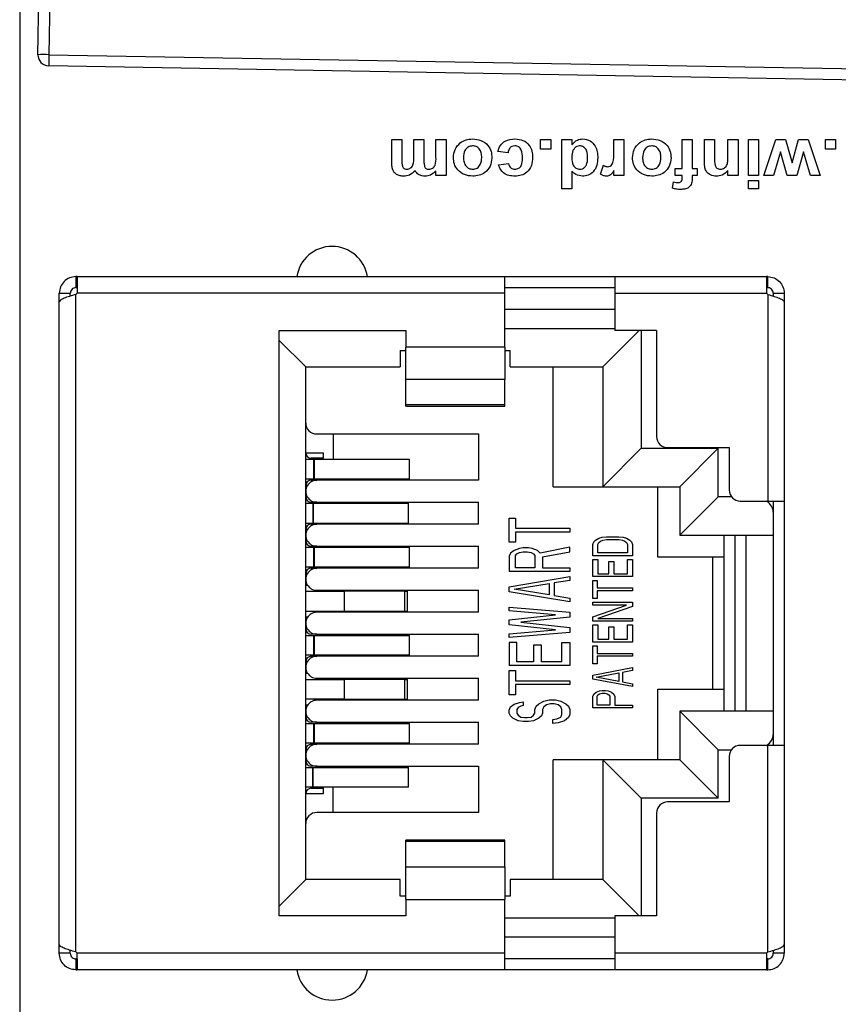
# Model space of a CAD drawing. Units: inches. Extents: x 0.1 to 11.3, y 0.1 to 7.3.
# Drawn here: x 5.5 to 6.3, y 5.5 to 6.4 of the extents above; entities that cross this region are included whole.
import ezdxf

# ---------------------------------------------------------------- set-up
doc = ezdxf.new("R2010")
doc.units = ezdxf.units.IN
doc.header["$LTSCALE"] = 0.666667
doc.header["$MEASUREMENT"] = 0

msp = doc.modelspace()

# ---------------------------------------------------------------- linework, layer by layer
at = {"color": 7, "linetype": 'Continuous', "lineweight": 25}
for p, q in [((5.53833, 6.37033), (5.54095, 6.52028)), ((5.55095, 6.52028), (5.54833, 6.37033)), ((5.52178, 6.44761), (5.52178, 5.25961)), ((5.54833, 6.37033), (6.43381, 6.35487)), ((6.43364, 6.3447), (5.54815, 6.36015)), ((5.86, 6.27242), (5.86, 6.29325)), ((5.86, 6.29325), (5.86919, 6.29325)), ((5.86919, 6.29325), (5.86919, 6.27444)), ((5.8801, 6.27744), (5.8801, 6.29325)), ((5.8801, 6.29325), (5.88929, 6.29325)), ((5.88929, 6.29325), (5.88929, 6.27521)), ((5.9002, 6.27726), (5.9002, 6.29325)), ((5.9002, 6.29325), (5.90939, 6.29325)), ((5.90939, 6.29325), (5.90939, 6.26051)), ((5.99526, 6.28463), (5.99526, 6.29325)), ((5.99526, 6.29325), (6.00445, 6.29325)), ((6.00445, 6.29325), (6.00445, 6.28463)), ((6.0145, 6.29325), (6.02369, 6.29325)), ((6.0145, 6.24845), (6.0145, 6.29325)), ((6.02369, 6.29325), (6.02369, 6.28852)), ((6.06188, 6.29325), (6.07107, 6.29325)), ((6.06188, 6.28354), (6.06188, 6.29325)), ((6.07107, 6.29325), (6.07107, 6.26051)), ((6.12391, 6.26683), (6.12391, 6.29325)), ((6.12391, 6.29325), (6.1331, 6.29325)), ((6.1331, 6.29325), (6.1331, 6.26683)), ((6.1443, 6.273), (6.1443, 6.29325)), ((6.1443, 6.29325), (6.15349, 6.29325)), ((6.15349, 6.29325), (6.15349, 6.27645)), ((6.16556, 6.27834), (6.16556, 6.29325)), ((6.16556, 6.29325), (6.17475, 6.29325)), ((6.17475, 6.29325), (6.17475, 6.26051)), ((6.18422, 6.26051), (6.18422, 6.29325)), ((6.18422, 6.29325), (6.19341, 6.29325)), ((6.19341, 6.29325), (6.19341, 6.26051)), ((6.19829, 6.26051), (6.20911, 6.29325)), ((6.20911, 6.29325), (6.21783, 6.29325)), ((6.21783, 6.29325), (6.22385, 6.27219)), ((6.22385, 6.27219), (6.22972, 6.29325)), ((6.22972, 6.29325), (6.23858, 6.29325)), ((6.23858, 6.29325), (6.24941, 6.26051)), ((6.25429, 6.28463), (6.25429, 6.29325)), ((6.25429, 6.29325), (6.26348, 6.29325)), ((6.26348, 6.29325), (6.26348, 6.28463)), ((5.96568, 6.28119), (5.95649, 6.28234)), ((6.00445, 6.28463), (5.99526, 6.28463)), ((6.26348, 6.28463), (6.25429, 6.28463)), ((6.21351, 6.28197), (6.20708, 6.26051)), ((6.21934, 6.26051), (6.21351, 6.28197)), ((6.23419, 6.28197), (6.22822, 6.26051)), ((6.24061, 6.26051), (6.23419, 6.28197)), ((5.9002, 6.26051), (5.9002, 6.2649)), ((5.95706, 6.27027), (5.96625, 6.27142)), ((6.02369, 6.26441), (6.02369, 6.24845)), ((6.04982, 6.26175), (6.05241, 6.26994)), ((6.06188, 6.26051), (6.06188, 6.26508)), ((6.1176, 6.26051), (6.1176, 6.26683)), ((6.1176, 6.26683), (6.12391, 6.26683)), ((6.1331, 6.26683), (6.1377, 6.26683)), ((6.1377, 6.26683), (6.1377, 6.26051)), ((6.16556, 6.26051), (6.16556, 6.26523)), ((5.90939, 6.26051), (5.9002, 6.26051)), ((6.07107, 6.26051), (6.06188, 6.26051)), ((6.12391, 6.26051), (6.1176, 6.26051)), ((6.12391, 6.25828), (6.12391, 6.26051)), ((6.1377, 6.26051), (6.1331, 6.26051)), ((6.1331, 6.26051), (6.1331, 6.25815)), ((6.17475, 6.26051), (6.16556, 6.26051)), ((6.19341, 6.26051), (6.18422, 6.26051)), ((6.18422, 6.24845), (6.18422, 6.25592)), ((6.18422, 6.25592), (6.19341, 6.25592)), ((6.19341, 6.25592), (6.19341, 6.24845)), ((6.20708, 6.26051), (6.19829, 6.26051)), ((6.22822, 6.26051), (6.21934, 6.26051)), ((6.24941, 6.26051), (6.24061, 6.26051)), ((6.02369, 6.24845), (6.0145, 6.24845)), ((6.1153, 6.24892), (6.11616, 6.25468)), ((6.19341, 6.24845), (6.18422, 6.24845)), ((5.57402, 6.16861), (5.57278, 6.16861)), ((5.57278, 6.16861), (5.57278, 6.15861)), ((5.57402, 6.16861), (5.96278, 6.16861)), ((5.57402, 6.16861), (5.57402, 6.15361)), ((5.96278, 6.15361), (5.96278, 6.16861)), ((5.96278, 6.16861), (6.06278, 6.16861)), ((6.06278, 6.16861), (6.06278, 6.15361)), ((6.06278, 6.16861), (6.20053, 6.16861)), ((6.20053, 6.16861), (6.20053, 6.15361)), ((6.20178, 6.16861), (6.20053, 6.16861)), ((6.20178, 6.15861), (6.20178, 6.16861)), ((5.57278, 6.15861), (5.57402, 6.15861)), ((5.96278, 6.15861), (6.06278, 6.15861)), ((6.20053, 6.15861), (6.20178, 6.15861)), ((5.55778, 6.15361), (5.56778, 6.15361)), ((5.55778, 6.14561), (5.55778, 6.15361)), ((5.56778, 6.15089), (5.56778, 6.15361)), ((5.57278, 5.55485), (5.57278, 6.15236)), ((5.96278, 6.15361), (5.57402, 6.15361)), ((5.96278, 6.10461), (5.96278, 6.15361)), ((6.06278, 6.15361), (6.06278, 6.11961)), ((6.06278, 6.15361), (6.20053, 6.15361)), ((6.20178, 6.15236), (6.20178, 5.96461)), ((6.20678, 6.15361), (6.21678, 6.15361)), ((6.20678, 6.15361), (6.20678, 6.15089)), ((6.21678, 6.15361), (6.21678, 6.14561)), ((5.55778, 5.56161), (5.55778, 6.14561)), ((6.21678, 6.14561), (6.21678, 5.96461)), ((5.96278, 6.12161), (6.06278, 6.12161)), ((5.75778, 6.11961), (5.87278, 6.11961)), ((5.75778, 5.58761), (5.75778, 6.11961)), ((5.87278, 6.11961), (5.87278, 6.10461)), ((6.05178, 6.08661), (6.08478, 6.11961)), ((6.10078, 6.11961), (6.06278, 6.11961)), ((6.08678, 6.11961), (6.08678, 6.01261)), ((6.10078, 6.11961), (6.10078, 6.0232)), ((5.78178, 6.08661), (5.75778, 6.11061)), ((5.96278, 6.10461), (5.87278, 6.10461)), ((5.87278, 6.07506), (5.87278, 6.10461)), ((5.96278, 6.10461), (5.96278, 6.07506)), ((5.86778, 6.10161), (5.87278, 6.10161)), ((5.86778, 6.10161), (5.86778, 6.08661)), ((5.96278, 6.10161), (5.96778, 6.10161)), ((5.96778, 6.08661), (5.96778, 6.10161)), ((5.78178, 5.62061), (5.78178, 6.08661)), ((5.78178, 6.08661), (5.86778, 6.08661)), ((5.96778, 6.08661), (6.05178, 6.08661)), ((6.00678, 5.97761), (6.00678, 6.08661)), ((6.05178, 6.08661), (6.05178, 5.97761)), ((5.96278, 6.07506), (5.87278, 6.07506)), ((5.87278, 6.05239), (5.87278, 6.07506)), ((5.96278, 6.05239), (5.96278, 6.07506)), ((5.87278, 6.05239), (5.96278, 6.05239)), ((5.87278, 6.05102), (5.87278, 6.05239)), ((5.87278, 6.05102), (5.96278, 6.05102)), ((5.96278, 6.05102), (5.96278, 6.05239)), ((5.79193, 6.02561), (5.93878, 6.02561)), ((5.93878, 6.02561), (5.93878, 5.98361)), ((5.78178, 6.00861), (5.79778, 6.00861)), ((6.08678, 6.01261), (6.05178, 5.97761)), ((6.08678, 6.01261), (6.15678, 6.01261)), ((6.11078, 6.0132), (6.16678, 6.0132)), ((6.12178, 5.97761), (6.15678, 6.01261)), ((6.15678, 5.96861), (6.15678, 6.01261)), ((6.16678, 6.0132), (6.16678, 5.97461)), ((5.78178, 6.00261), (5.78931, 6.00261)), ((5.79778, 6.00361), (5.78678, 6.00361)), ((5.78931, 5.98461), (5.78931, 6.00261)), ((5.78931, 6.00261), (5.78965, 6.00261)), ((5.78965, 5.98461), (5.78965, 6.00261)), ((5.78965, 6.00261), (5.87618, 6.00261)), ((5.79778, 6.00261), (5.79778, 6.00361)), ((5.87618, 5.98461), (5.87618, 6.00261)), ((5.78931, 5.98461), (5.78178, 5.98461)), ((5.78678, 5.98361), (5.79193, 5.98361)), ((5.78965, 5.98461), (5.78931, 5.98461)), ((5.87618, 5.98461), (5.78965, 5.98461)), ((5.93878, 5.98361), (5.79193, 5.98361)), ((5.79778, 5.98361), (5.79778, 5.98461)), ((6.00678, 5.97761), (6.05178, 5.97761)), ((6.05178, 5.97761), (6.12178, 5.97761)), ((6.10178, 5.91361), (6.10178, 5.97761)), ((6.12178, 5.97761), (6.12178, 5.93361)), ((5.78178, 5.96261), (5.78831, 5.96261)), ((5.79193, 5.96361), (5.78678, 5.96361)), ((5.78831, 5.96261), (5.78831, 5.94461)), ((5.78831, 5.96261), (5.78865, 5.96261)), ((5.78865, 5.96261), (5.78865, 5.94461)), ((5.78865, 5.96261), (5.87518, 5.96261)), ((5.79193, 5.96361), (5.93878, 5.96361)), ((5.79778, 5.96261), (5.79778, 5.96361)), ((5.87518, 5.94461), (5.87518, 5.96261)), ((5.93878, 5.94361), (5.93878, 5.96361)), ((6.15678, 5.96861), (6.12178, 5.93361)), ((6.16878, 5.96861), (6.15678, 5.96861)), ((6.17678, 5.96461), (6.20178, 5.96461)), ((6.20178, 5.96461), (6.21678, 5.96461)), ((6.20678, 5.96461), (6.20678, 5.74261)), ((6.21678, 5.96461), (6.21678, 5.74261)), ((5.78178, 5.94461), (5.78831, 5.94461)), ((5.78678, 5.94361), (5.79193, 5.94361)), ((5.78831, 5.94461), (5.78865, 5.94461)), ((5.78865, 5.94461), (5.87518, 5.94461)), ((5.93878, 5.94361), (5.79193, 5.94361)), ((5.79778, 5.94361), (5.79778, 5.94461)), ((5.96668, 5.92722), (5.96668, 5.94916)), ((5.96668, 5.94916), (5.97254, 5.94916)), ((5.97254, 5.94916), (5.97254, 5.93992)), ((5.97254, 5.93992), (6.02178, 5.93992)), ((6.02178, 5.93646), (5.97254, 5.93646)), ((5.97254, 5.93646), (5.97254, 5.92722)), ((6.02178, 5.93992), (6.02178, 5.93646)), ((6.12178, 5.93361), (6.20678, 5.93361)), ((6.16178, 5.93361), (6.16178, 5.77361)), ((6.17178, 5.93361), (6.17178, 5.77361)), ((6.18187, 5.93361), (6.18187, 5.77361)), ((5.97254, 5.92722), (5.96668, 5.92722)), ((6.04284, 5.92529), (6.04361, 5.92745)), ((6.04284, 5.91495), (6.04284, 5.92529)), ((6.04361, 5.92745), (6.04514, 5.92917)), ((6.04514, 5.92917), (6.04819, 5.93089)), ((6.04743, 5.92529), (6.04819, 5.92702)), ((6.04743, 5.91753), (6.04743, 5.92529)), ((6.04819, 5.93089), (6.05125, 5.93176)), ((6.04819, 5.92702), (6.04972, 5.92831)), ((6.04972, 5.92831), (6.05202, 5.92917)), ((6.05125, 5.93176), (6.05508, 5.93219)), ((6.05202, 5.92917), (6.05508, 5.9296)), ((6.05508, 5.93219), (6.06654, 5.93219)), ((6.05508, 5.9296), (6.06654, 5.9296)), ((6.06654, 5.93219), (6.07037, 5.93176)), ((6.06654, 5.9296), (6.0696, 5.92917)), ((6.0696, 5.92917), (6.0719, 5.92831)), ((6.07037, 5.93176), (6.07342, 5.93089)), ((6.0719, 5.92831), (6.07342, 5.92702)), ((6.07342, 5.93089), (6.07648, 5.92917)), ((6.07342, 5.92702), (6.07419, 5.92529)), ((6.07419, 5.92529), (6.07419, 5.91753)), ((6.07648, 5.92917), (6.07801, 5.92745)), ((6.07801, 5.92745), (6.07878, 5.92529)), ((6.07878, 5.92529), (6.07878, 5.91495)), ((5.78178, 5.92261), (5.78931, 5.92261)), ((5.79193, 5.92361), (5.78678, 5.92361)), ((5.78931, 5.90461), (5.78931, 5.92261)), ((5.78931, 5.92261), (5.78965, 5.92261)), ((5.78965, 5.90461), (5.78965, 5.92261)), ((5.78965, 5.92261), (5.87618, 5.92261)), ((5.79193, 5.92361), (5.93878, 5.92361)), ((5.79778, 5.92261), (5.79778, 5.92361)), ((5.87618, 5.90461), (5.87618, 5.92261)), ((5.93878, 5.90361), (5.93878, 5.92361)), ((5.96785, 5.9174), (5.96668, 5.91451)), ((5.97137, 5.91971), (5.96785, 5.9174)), ((5.97606, 5.92144), (5.97137, 5.91971)), ((5.97254, 5.91509), (5.97371, 5.91682)), ((5.97371, 5.91682), (5.97606, 5.91797)), ((5.97957, 5.92202), (5.97606, 5.92144)), ((5.97606, 5.91797), (5.97957, 5.91855)), ((5.98426, 5.92202), (5.97957, 5.92202)), ((5.97957, 5.91855), (5.98309, 5.91855)), ((5.98309, 5.91855), (5.98661, 5.91797)), ((5.98778, 5.92144), (5.98426, 5.92202)), ((5.98661, 5.91797), (5.98895, 5.91682)), ((5.99247, 5.91971), (5.98778, 5.92144)), ((5.98895, 5.91682), (5.99012, 5.91509)), ((5.99481, 5.9174), (5.99247, 5.91971)), ((6.02178, 5.9226), (5.99481, 5.9174)), ((5.99716, 5.91393), (6.02178, 5.91855)), ((6.02178, 5.91855), (6.02178, 5.9226)), ((6.07419, 5.91753), (6.04743, 5.91753)), ((5.96668, 5.91451), (5.96668, 5.90065)), ((5.97254, 5.90411), (5.97254, 5.91509)), ((5.99012, 5.91509), (5.99012, 5.90411)), ((5.99716, 5.91393), (5.99716, 5.90411)), ((6.07878, 5.91495), (6.04284, 5.91495)), ((6.04284, 5.89599), (6.04284, 5.9115)), ((6.04284, 5.9115), (6.04743, 5.9115)), ((6.04743, 5.9115), (6.04743, 5.89857)), ((6.05737, 5.89857), (6.05737, 5.90978)), ((6.05737, 5.90978), (6.06196, 5.90978)), ((6.06196, 5.90978), (6.06196, 5.89857)), ((6.07419, 5.89857), (6.07419, 5.9115)), ((6.07419, 5.9115), (6.07878, 5.9115)), ((6.07878, 5.9115), (6.07878, 5.89599)), ((6.15178, 5.91361), (6.10178, 5.91361)), ((6.15178, 5.79361), (6.15178, 5.91361)), ((6.16178, 5.91361), (6.15178, 5.91361)), ((5.78931, 5.90461), (5.78178, 5.90461)), ((5.78678, 5.90361), (5.79193, 5.90361)), ((5.78965, 5.90461), (5.78931, 5.90461)), ((5.87618, 5.90461), (5.78965, 5.90461)), ((5.93878, 5.90361), (5.79193, 5.90361)), ((5.79778, 5.90361), (5.79778, 5.90461)), ((6.02178, 5.90065), (5.96668, 5.90065)), ((5.99012, 5.90411), (5.97254, 5.90411)), ((5.99716, 5.90411), (6.02178, 5.90411)), ((6.02178, 5.90411), (6.02178, 5.90065)), ((6.04743, 5.89857), (6.05737, 5.89857)), ((6.06196, 5.89857), (6.07419, 5.89857)), ((5.96668, 5.88679), (6.02178, 5.89603)), ((5.97137, 5.88448), (6.00302, 5.88967)), ((6.00302, 5.88967), (6.00302, 5.87928)), ((6.02178, 5.89256), (6.00771, 5.89025)), ((6.00771, 5.89025), (6.00771, 5.8787)), ((6.02178, 5.89603), (6.02178, 5.89256)), ((6.07878, 5.89599), (6.04284, 5.89599)), ((6.04284, 5.87616), (6.04284, 5.89254)), ((6.04284, 5.89254), (6.04667, 5.89254)), ((6.04667, 5.89254), (6.04667, 5.88564)), ((5.78178, 5.88811), (5.78345, 5.88811)), ((5.78178, 5.88261), (5.81685, 5.88261)), ((5.79193, 5.88361), (5.93878, 5.88361)), ((5.81685, 5.88261), (5.81685, 5.86461)), ((5.87186, 5.88261), (5.81685, 5.88261)), ((5.87186, 5.86461), (5.87186, 5.88261)), ((5.87186, 5.88261), (5.87418, 5.88261)), ((5.87418, 5.86461), (5.87418, 5.88261)), ((5.93878, 5.86361), (5.93878, 5.88361)), ((5.96668, 5.88217), (5.96668, 5.88679)), ((6.02178, 5.87292), (5.96668, 5.88217)), ((6.00302, 5.87928), (5.97137, 5.88448)), ((6.04667, 5.88564), (6.07878, 5.88564)), ((6.07878, 5.88306), (6.04667, 5.88306)), ((6.04667, 5.88306), (6.04667, 5.87616)), ((6.07878, 5.88564), (6.07878, 5.88306)), ((6.00771, 5.8787), (6.02178, 5.87639)), ((6.02178, 5.87639), (6.02178, 5.87292)), ((6.04667, 5.87616), (6.04284, 5.87616)), ((6.04284, 5.87013), (6.04284, 5.87271)), ((6.04284, 5.87271), (6.07878, 5.87271)), ((6.07878, 5.87271), (6.07878, 5.86883)), ((5.78178, 5.86461), (5.81685, 5.86461)), ((5.93878, 5.86361), (5.79193, 5.86361)), ((5.81685, 5.86461), (5.87186, 5.86461)), ((5.87186, 5.86461), (5.87418, 5.86461)), ((5.96668, 5.86484), (5.96668, 5.8683)), ((5.96668, 5.8683), (6.02178, 5.86368)), ((6.00888, 5.86137), (5.96668, 5.86484)), ((6.02178, 5.86368), (6.02178, 5.85906)), ((6.04284, 5.85935), (6.07342, 5.87013)), ((6.07342, 5.87013), (6.04284, 5.87013)), ((6.07878, 5.86883), (6.04743, 5.85806)), ((5.78345, 5.85911), (5.78178, 5.85911)), ((5.96668, 5.85675), (6.00888, 5.86137)), ((5.96668, 5.85213), (5.96668, 5.85675)), ((6.02178, 5.85906), (5.97723, 5.85444)), ((5.97723, 5.85444), (6.02178, 5.84982)), ((6.04284, 5.85547), (6.04284, 5.85935)), ((6.07878, 5.85547), (6.04284, 5.85547)), ((6.04743, 5.85806), (6.07878, 5.85806)), ((6.07878, 5.85806), (6.07878, 5.85547)), ((6.00888, 5.84751), (5.96668, 5.85213)), ((5.96668, 5.84405), (6.00888, 5.84751)), ((6.02178, 5.8452), (5.96668, 5.84058)), ((5.96668, 5.84058), (5.96668, 5.84405)), ((6.02178, 5.84982), (6.02178, 5.8452)), ((6.04284, 5.83651), (6.04284, 5.85203)), ((6.04284, 5.85203), (6.04743, 5.85203)), ((6.04743, 5.85203), (6.04743, 5.8391)), ((6.05737, 5.8391), (6.05737, 5.8503)), ((6.05737, 5.8503), (6.06196, 5.8503)), ((6.06196, 5.8503), (6.06196, 5.8391)), ((6.07419, 5.8391), (6.07419, 5.85203)), ((6.07419, 5.85203), (6.07878, 5.85203)), ((6.07878, 5.85203), (6.07878, 5.83651)), ((5.78178, 5.84261), (5.78931, 5.84261)), ((5.79193, 5.84361), (5.78678, 5.84361)), ((5.78931, 5.82461), (5.78931, 5.84261)), ((5.78931, 5.84261), (5.78965, 5.84261)), ((5.78965, 5.82461), (5.78965, 5.84261)), ((5.78965, 5.84261), (5.87618, 5.84261)), ((5.79193, 5.84361), (5.93878, 5.84361)), ((5.79778, 5.84261), (5.79778, 5.84361)), ((5.87618, 5.82461), (5.87618, 5.84261)), ((5.93878, 5.82361), (5.93878, 5.84361)), ((5.96668, 5.83596), (5.96668, 5.81517)), ((5.97371, 5.83596), (5.96668, 5.83596)), ((5.97371, 5.81863), (5.97371, 5.83596)), ((6.01474, 5.81863), (6.01474, 5.83596)), ((6.01474, 5.83596), (6.02178, 5.83596)), ((6.02178, 5.83596), (6.02178, 5.81517)), ((6.07878, 5.83651), (6.04284, 5.83651)), ((6.04743, 5.8391), (6.05737, 5.8391)), ((6.06196, 5.8391), (6.07419, 5.8391)), ((5.98895, 5.83365), (5.98895, 5.81863)), ((5.99599, 5.83365), (5.98895, 5.83365)), ((5.99599, 5.81863), (5.99599, 5.83365)), ((6.04284, 5.81669), (6.04284, 5.83306)), ((6.04284, 5.83306), (6.04667, 5.83306)), ((6.04667, 5.83306), (6.04667, 5.82617)), ((6.04667, 5.82617), (6.07878, 5.82617)), ((6.07878, 5.82617), (6.07878, 5.82358)), ((5.78931, 5.82461), (5.78178, 5.82461)), ((5.78678, 5.82361), (5.79193, 5.82361)), ((5.78965, 5.82461), (5.78931, 5.82461)), ((5.87618, 5.82461), (5.78965, 5.82461)), ((5.93878, 5.82361), (5.79193, 5.82361)), ((5.79778, 5.82361), (5.79778, 5.82461)), ((5.98895, 5.81863), (5.97371, 5.81863)), ((6.01474, 5.81863), (5.99599, 5.81863)), ((6.07878, 5.82358), (6.04667, 5.82358)), ((6.04667, 5.82358), (6.04667, 5.81669)), ((5.78178, 5.80811), (5.78345, 5.80811)), ((6.02178, 5.81517), (5.96668, 5.81517)), ((5.96668, 5.7886), (5.96668, 5.81055)), ((5.96668, 5.81055), (5.97254, 5.81055)), ((5.97254, 5.81055), (5.97254, 5.80131)), ((6.04667, 5.81669), (6.04284, 5.81669)), ((6.04284, 5.80634), (6.07878, 5.81324)), ((6.0459, 5.80462), (6.06654, 5.8085)), ((6.06654, 5.8085), (6.06654, 5.80074)), ((6.07878, 5.81065), (6.0696, 5.80893)), ((6.0696, 5.80893), (6.0696, 5.80031)), ((6.07878, 5.81324), (6.07878, 5.81065)), ((5.78178, 5.80261), (5.81685, 5.80261)), ((5.79193, 5.80361), (5.93878, 5.80361)), ((5.81685, 5.80261), (5.81685, 5.78461)), ((5.87186, 5.80261), (5.81685, 5.80261)), ((5.87186, 5.78461), (5.87186, 5.80261)), ((5.87186, 5.80261), (5.87418, 5.80261)), ((5.87418, 5.78461), (5.87418, 5.80261)), ((5.93878, 5.78361), (5.93878, 5.80361)), ((5.97254, 5.80131), (6.02178, 5.80131)), ((6.02178, 5.80131), (6.02178, 5.79784)), ((6.04284, 5.8029), (6.04284, 5.80634)), ((6.07878, 5.796), (6.04284, 5.8029)), ((6.06654, 5.80074), (6.0459, 5.80462)), ((6.0696, 5.80031), (6.07878, 5.79859)), ((6.02178, 5.79784), (5.97254, 5.79784)), ((5.97254, 5.79784), (5.97254, 5.7886)), ((6.04361, 5.78911), (6.0459, 5.79083)), ((6.0459, 5.79083), (6.04896, 5.79212)), ((6.04896, 5.79212), (6.05125, 5.79255)), ((6.04896, 5.78954), (6.05125, 5.78997)), ((6.05125, 5.79255), (6.05431, 5.79255)), ((6.05125, 5.78997), (6.05355, 5.78997)), ((6.05355, 5.78997), (6.05584, 5.78954)), ((6.05431, 5.79255), (6.0566, 5.79212)), ((6.0566, 5.79212), (6.05966, 5.79083)), ((6.05966, 5.79083), (6.06196, 5.78911)), ((6.07878, 5.79859), (6.07878, 5.796)), ((6.10178, 5.72961), (6.10178, 5.79361)), ((6.10178, 5.79361), (6.15178, 5.79361)), ((6.15178, 5.79361), (6.16178, 5.79361)), ((5.81685, 5.78461), (5.78178, 5.78461)), ((5.93878, 5.78361), (5.79193, 5.78361)), ((5.81685, 5.78461), (5.87186, 5.78461)), ((5.87186, 5.78461), (5.87418, 5.78461)), ((5.97254, 5.7886), (5.96668, 5.7886)), ((5.97137, 5.77993), (5.97606, 5.78167)), ((5.97606, 5.78167), (5.97957, 5.78225)), ((5.97957, 5.78225), (5.97957, 5.77878)), ((5.99364, 5.78051), (5.99833, 5.78282)), ((5.99833, 5.78282), (6.00302, 5.78398)), ((6.00302, 5.78398), (6.00888, 5.78398)), ((6.00888, 5.78398), (6.01357, 5.78282)), ((6.01357, 5.78282), (6.01826, 5.78051)), ((6.04284, 5.78695), (6.04361, 5.78911)), ((6.04284, 5.77661), (6.04284, 5.78695)), ((6.04667, 5.78738), (6.04743, 5.78867)), ((6.04667, 5.77919), (6.04667, 5.78738)), ((6.04743, 5.78867), (6.04896, 5.78954)), ((6.05584, 5.78954), (6.05737, 5.78867)), ((6.05737, 5.78867), (6.05813, 5.78738)), ((6.05813, 5.78738), (6.05813, 5.77919)), ((6.06196, 5.78911), (6.06272, 5.78695)), ((6.06272, 5.78695), (6.06272, 5.77919)), ((5.78345, 5.77911), (5.78178, 5.77911)), ((5.96668, 5.77474), (5.96785, 5.77762)), ((5.96668, 5.77185), (5.96668, 5.77474)), ((5.96785, 5.77762), (5.97137, 5.77993)), ((5.97488, 5.77705), (5.97371, 5.77531)), ((5.97371, 5.77531), (5.97371, 5.77185)), ((5.97723, 5.7782), (5.97488, 5.77705)), ((5.97957, 5.77878), (5.97723, 5.7782)), ((5.99012, 5.77531), (5.9913, 5.7782)), ((5.99012, 5.77185), (5.99012, 5.77531)), ((5.9913, 5.7782), (5.99364, 5.78051)), ((5.99833, 5.77762), (5.99716, 5.77531)), ((5.99716, 5.77531), (5.99716, 5.77185)), ((6.00067, 5.77936), (5.99833, 5.77762)), ((6.00419, 5.78051), (6.00067, 5.77936)), ((6.00771, 5.78051), (6.00419, 5.78051)), ((6.01123, 5.77936), (6.00771, 5.78051)), ((6.01357, 5.77762), (6.01123, 5.77936)), ((6.01474, 5.77531), (6.01357, 5.77762)), ((6.01474, 5.77069), (6.01474, 5.77531)), ((6.01826, 5.78051), (6.0206, 5.7782)), ((6.0206, 5.7782), (6.02178, 5.77531)), ((6.02178, 5.77531), (6.02178, 5.77069)), ((6.07878, 5.77661), (6.04284, 5.77661)), ((6.05813, 5.77919), (6.04667, 5.77919)), ((6.06272, 5.77919), (6.07878, 5.77919)), ((6.07878, 5.77919), (6.07878, 5.77661)), ((6.12178, 5.77361), (6.15678, 5.73861)), ((6.12178, 5.77361), (6.12178, 5.72961)), ((6.20678, 5.77361), (6.12178, 5.77361)), ((5.79193, 5.76361), (5.78678, 5.76361)), ((5.79193, 5.76361), (5.93878, 5.76361)), ((5.79778, 5.76261), (5.79778, 5.76361)), ((5.93878, 5.74361), (5.93878, 5.76361)), ((5.96785, 5.76954), (5.96668, 5.77185)), ((5.97019, 5.76723), (5.96785, 5.76954)), ((5.97488, 5.76492), (5.97019, 5.76723)), ((5.97371, 5.77185), (5.97488, 5.77012)), ((5.97488, 5.77012), (5.97723, 5.76838)), ((5.97957, 5.76434), (5.97488, 5.76492)), ((5.97723, 5.76838), (5.98075, 5.76781)), ((5.98426, 5.76434), (5.97957, 5.76434)), ((5.98075, 5.76781), (5.98309, 5.76781)), ((5.98309, 5.76781), (5.98661, 5.76838)), ((5.98895, 5.76492), (5.98426, 5.76434)), ((5.98661, 5.76838), (5.98895, 5.77012)), ((5.98895, 5.77012), (5.99012, 5.77185)), ((5.99364, 5.76723), (5.98895, 5.76492)), ((5.99599, 5.76954), (5.99364, 5.76723)), ((5.99716, 5.77185), (5.99599, 5.76954)), ((6.00654, 5.76607), (6.01005, 5.76665)), ((6.00654, 5.76261), (6.00654, 5.76607)), ((6.01123, 5.76319), (6.00654, 5.76261)), ((6.01005, 5.76665), (6.01357, 5.76838)), ((6.01709, 5.76492), (6.01123, 5.76319)), ((6.01357, 5.76838), (6.01474, 5.77069)), ((6.0206, 5.76781), (6.01709, 5.76492)), ((6.02178, 5.77069), (6.0206, 5.76781)), ((5.78178, 5.76261), (5.78931, 5.76261)), ((5.78931, 5.74461), (5.78931, 5.76261)), ((5.78931, 5.76261), (5.78965, 5.76261)), ((5.78965, 5.74461), (5.78965, 5.76261)), ((5.78965, 5.76261), (5.87618, 5.76261)), ((5.87618, 5.74461), (5.87618, 5.76261)), ((5.78931, 5.74461), (5.78178, 5.74461)), ((5.78678, 5.74361), (5.79193, 5.74361)), ((5.78965, 5.74461), (5.78931, 5.74461)), ((5.87618, 5.74461), (5.78965, 5.74461)), ((5.93878, 5.74361), (5.79193, 5.74361)), ((5.79778, 5.74361), (5.79778, 5.74461)), ((6.15678, 5.69461), (6.15678, 5.73861)), ((6.15678, 5.73861), (6.16878, 5.73861)), ((6.20178, 5.74261), (6.17678, 5.74261)), ((6.20178, 5.55485), (6.20178, 5.74261)), ((6.21678, 5.74261), (6.20178, 5.74261)), ((6.21678, 5.74261), (6.21678, 5.56161)), ((6.00678, 5.62061), (6.00678, 5.72961)), ((6.05178, 5.72961), (6.00678, 5.72961)), ((6.08678, 5.69461), (6.05178, 5.72961)), ((6.05178, 5.72961), (6.05178, 5.62061)), ((6.12178, 5.72961), (6.05178, 5.72961)), ((6.15678, 5.69461), (6.12178, 5.72961)), ((6.16678, 5.73261), (6.16678, 5.6912)), ((5.78178, 5.72261), (5.78831, 5.72261)), ((5.79193, 5.72361), (5.78678, 5.72361)), ((5.78831, 5.70461), (5.78831, 5.72261)), ((5.78831, 5.72261), (5.78865, 5.72261)), ((5.78865, 5.70461), (5.78865, 5.72261)), ((5.78865, 5.72261), (5.87518, 5.72261)), ((5.79193, 5.72361), (5.93878, 5.72361)), ((5.79778, 5.72261), (5.79778, 5.72361)), ((5.87518, 5.70461), (5.87518, 5.72261)), ((5.93878, 5.72361), (5.93878, 5.68161)), ((5.78831, 5.70461), (5.78178, 5.70461)), ((5.78678, 5.70361), (5.79778, 5.70361)), ((5.78865, 5.70461), (5.78831, 5.70461)), ((5.87518, 5.70461), (5.78865, 5.70461)), ((5.79778, 5.70361), (5.79778, 5.70461)), ((5.79778, 5.69861), (5.78178, 5.69861)), ((6.08678, 5.69461), (6.08678, 5.58761)), ((6.15678, 5.69461), (6.08678, 5.69461)), ((6.16678, 5.6912), (6.11078, 5.6912)), ((5.93878, 5.68161), (5.79193, 5.68161)), ((6.10078, 5.6812), (6.10078, 5.58761)), ((5.96278, 5.65651), (5.87278, 5.65651)), ((5.87278, 5.65513), (5.87278, 5.65651)), ((5.96278, 5.65513), (5.96278, 5.65651)), ((5.96278, 5.65513), (5.87278, 5.65513)), ((5.87278, 5.63215), (5.87278, 5.65513)), ((5.96278, 5.63215), (5.96278, 5.65513)), ((5.87278, 5.63215), (5.96278, 5.63215)), ((5.87278, 5.60261), (5.87278, 5.63215)), ((5.96278, 5.63215), (5.96278, 5.60261)), ((5.78178, 5.62061), (5.75778, 5.59661)), ((5.86778, 5.62061), (5.78178, 5.62061)), ((5.86778, 5.60561), (5.86778, 5.62061)), ((5.96778, 5.62061), (5.96778, 5.60561)), ((6.05178, 5.62061), (5.96778, 5.62061)), ((6.08478, 5.58761), (6.05178, 5.62061)), ((5.87278, 5.60561), (5.86778, 5.60561)), ((5.87278, 5.60261), (5.87278, 5.58761)), ((5.87278, 5.60261), (5.96278, 5.60261)), ((5.96778, 5.60561), (5.96278, 5.60561)), ((5.96278, 5.55361), (5.96278, 5.60261)), ((5.87278, 5.58761), (5.75778, 5.58761)), ((6.06278, 5.58561), (5.96278, 5.58561)), ((6.06278, 5.58761), (6.06278, 5.55361)), ((6.10078, 5.58761), (6.06278, 5.58761)), ((5.55778, 5.55361), (5.55778, 5.56161)), ((6.21678, 5.56161), (6.21678, 5.55361)), ((5.56778, 5.55361), (5.55778, 5.55361)), ((5.56778, 5.55361), (5.56778, 5.55632)), ((5.57402, 5.54861), (5.57278, 5.54861)), ((5.57278, 5.54861), (5.57278, 5.53861)), ((5.96278, 5.55361), (5.57402, 5.55361)), ((5.57402, 5.54861), (5.57402, 5.53861)), ((5.96278, 5.53861), (5.96278, 5.55361)), ((6.06278, 5.54861), (5.96278, 5.54861)), ((6.20053, 5.55361), (6.06278, 5.55361)), ((6.06278, 5.55361), (6.06278, 5.53861)), ((6.20178, 5.54861), (6.20053, 5.54861)), ((6.20054, 5.54861), (6.20054, 5.53861)), ((6.20178, 5.53861), (6.20178, 5.54861)), ((6.20678, 5.55632), (6.20678, 5.55361)), ((6.21678, 5.55361), (6.20678, 5.55361)), ((5.57278, 5.53861), (5.57402, 5.53861)), ((5.96278, 5.53861), (5.57402, 5.53861)), ((6.06278, 5.53861), (5.96278, 5.53861)), ((6.20053, 5.53861), (6.06278, 5.53861)), ((6.20053, 5.53861), (6.20178, 5.53861))]:
    msp.add_line(p, q, dxfattribs=at)
at = {"color": 8, "linetype": 'Continuous', "lineweight": 25}
for p, q in [((6.06278, 6.13861), (5.96278, 6.13861)), ((5.80678, 6.02561), (5.80678, 6.00261)), ((5.78314, 5.97861), (5.78178, 5.97861)), ((5.80678, 5.98461), (5.80678, 5.98361)), ((5.78178, 5.96861), (5.78314, 5.96861)), ((5.80678, 5.96361), (5.80678, 5.96261)), ((5.80678, 5.94461), (5.80678, 5.94361)), ((5.78314, 5.93861), (5.78178, 5.93861)), ((5.78178, 5.92861), (5.78314, 5.92861)), ((5.80678, 5.92361), (5.80678, 5.92261)), ((5.78314, 5.89861), (5.78178, 5.89861)), ((5.80678, 5.90461), (5.80678, 5.90361)), ((5.78178, 5.84861), (5.78314, 5.84861)), ((5.80678, 5.84361), (5.80678, 5.84261)), ((5.78314, 5.81861), (5.78178, 5.81861)), ((5.80678, 5.82461), (5.80678, 5.82361)), ((5.78178, 5.76861), (5.78314, 5.76861)), ((5.80678, 5.76261), (5.80678, 5.76361)), ((5.78314, 5.73861), (5.78178, 5.73861)), ((5.80678, 5.74361), (5.80678, 5.74461)), ((5.78178, 5.72861), (5.78314, 5.72861)), ((5.80678, 5.72261), (5.80678, 5.72361)), ((5.80678, 5.68161), (5.80678, 5.70461)), ((5.96278, 5.56861), (6.06278, 5.56861))]:
    msp.add_line(p, q, dxfattribs=at)
at = {"color": 7, "linetype": 'Continuous', "lineweight": 25}
for centre, radius, start, end in [((5.54333, 6.22705), 0.14336, 88.00162, 91.99838), ((5.54833, 6.37015), 0.01, 179, 269), ((13.94604, 6.22117), 8.39904, 178.982448, 179.051856), ((5.80578, 6.16361), 0.0325, 90, 171.15012), ((5.80578, 6.16361), 0.0325, 8.84988, 90), ((5.56778, 6.15861), 0.008, 308.69874, 321.31781), ((6.20678, 6.15861), 0.008, 218.68219, 231.31781), ((6.11078, 6.0232), 0.01, 180, 270), ((5.78678, 6.00861), 0.005, 180, 270), ((5.78678, 5.97861), 0.005, 90, 180), ((6.17678, 5.97461), 0.01, 180, 270), ((5.78678, 5.96861), 0.005, 180, 270), ((5.78678, 5.93861), 0.005, 90, 180), ((5.78678, 5.92861), 0.005, 180, 270), ((5.78678, 5.89861), 0.005, 90, 180), ((5.78678, 5.84861), 0.005, 180, 270), ((5.78678, 5.81861), 0.005, 90, 180), ((5.78678, 5.76861), 0.005, 180, 270), ((5.78678, 5.73861), 0.005, 90, 180), ((6.17678, 5.73261), 0.01, 90, 180), ((5.78678, 5.72861), 0.005, 180, 270), ((5.78678, 5.69861), 0.005, 90, 180), ((6.11078, 5.6812), 0.01, 90, 180), ((5.56778, 5.54861), 0.008, 38.68219, 51.30126), ((6.20678, 5.54861), 0.008, 128.68219, 141.31781), ((5.80578, 5.54361), 0.0325, 188.84988, 351.15012)]:
    msp.add_arc(centre, radius, start, end, dxfattribs=at)
for centre, major_axis, ratio, start_param, end_param in [((5.79193, 6.03561), (-0.01015, 0), 0.984808, 0, 1.570796), ((5.79193, 5.97361), (0.01015, 0), 0.984808, 1.570796, 4.712389), ((6.18678, 5.95461), (0.02, 0), 0.7, 0, 0.795603), ((5.79193, 5.93361), (0.01015, 0), 0.984808, 1.570796, 4.712389), ((5.79193, 5.89361), (0.01015, 0), 0.984808, 1.570796, 4.712389), ((5.79193, 5.85361), (0.01015, 0), 0.984808, 1.570796, 4.712389), ((5.79193, 5.81361), (0.01015, 0), 0.984808, 1.570796, 4.712389), ((5.79193, 5.77361), (0.01015, 0), 0.984808, 1.570796, 4.712389), ((6.18678, 5.75261), (0.02, 0), 0.7, 5.487582, 6.283185), ((5.79193, 5.73361), (0.01015, 0), 0.984808, 1.570796, 4.712389), ((5.79193, 5.67161), (0.01015, 0), 0.984808, 1.570796, 3.141593), ((5.57402, 5.55361), (0, 0.015), 0.000259, 3.141593, 4.712389), ((5.57402, 5.55361), (0, 0.005), 0.000259, 3.141593, 4.712389), ((6.20054, 5.55361), (0, 0.015), 0.000259, 1.570796, 3.141593), ((6.20054, 5.55361), (0, 0.005), 0.000259, 1.570796, 3.141593)]:
    msp.add_ellipse(centre, major_axis=major_axis, ratio=ratio, start_param=start_param, end_param=end_param, dxfattribs=at)
for points, knots in [([(5.916, 6.27679), (5.91627, 6.27936), (5.91682, 6.28449), (5.92162, 6.29014), (5.92744, 6.29338), (5.93147, 6.29367), (5.93348, 6.29382)], [0, 0, 0, 0, 0.279692, 0.559131, 0.779393, 1, 1, 1, 1]), ([(5.93348, 6.29382), (5.93608, 6.29355), (5.94128, 6.29301), (5.94755, 6.28871), (5.95066, 6.28257), (5.95091, 6.27847), (5.95103, 6.27642)], [0, 0, 0, 0, 0.28035, 0.559245, 0.7792, 1, 1, 1, 1]), ([(5.95649, 6.28234), (5.95709, 6.28423), (5.95829, 6.288), (5.96369, 6.29309), (5.96885, 6.29355), (5.972, 6.29382)], [0, 0, 0, 0, 0.281093, 0.56101, 1, 1, 1, 1]), ([(5.972, 6.29382), (5.97448, 6.2936), (5.97944, 6.29316), (5.98506, 6.2886), (5.98776, 6.28273), (5.98797, 6.27885), (5.98808, 6.27691)], [0, 0, 0, 0, 0.279983, 0.558789, 0.779061, 1, 1, 1, 1]), ([(6.02369, 6.28852), (6.02523, 6.29018), (6.028, 6.29316), (6.032, 6.29362), (6.03377, 6.29382)], [0, 0, 0, 0, 0.558728, 1, 1, 1, 1]), ([(6.03377, 6.29382), (6.03604, 6.29344), (6.04059, 6.29268), (6.045, 6.28764), (6.047, 6.28212), (6.04716, 6.27854), (6.04724, 6.27675)], [0, 0, 0, 0, 0.278364, 0.557943, 0.7787, 1, 1, 1, 1]), ([(6.07883, 6.27679), (6.0791, 6.27936), (6.07965, 6.28449), (6.08445, 6.29014), (6.09028, 6.29338), (6.0943, 6.29367), (6.09631, 6.29382)], [0, 0, 0, 0, 0.279692, 0.559131, 0.779393, 1, 1, 1, 1]), ([(6.09631, 6.29382), (6.09891, 6.29355), (6.10411, 6.29301), (6.11038, 6.28871), (6.11349, 6.28257), (6.11374, 6.27847), (6.11386, 6.27642)], [0, 0, 0, 0, 0.28035, 0.559245, 0.7792, 1, 1, 1, 1]), ([(5.9335, 6.28751), (5.93208, 6.28728), (5.92923, 6.28684), (5.92564, 6.28276), (5.92536, 6.27907), (5.92519, 6.27682)], [0, 0, 0, 0, 0.279395, 0.559625, 1, 1, 1, 1]), ([(5.94184, 6.27688), (5.94177, 6.2783), (5.94164, 6.28114), (5.9398, 6.28476), (5.93685, 6.28712), (5.93461, 6.28738), (5.9335, 6.28751)], [0, 0, 0, 0, 0.2810062, 0.5603109, 0.7802457, 1, 1, 1, 1]), ([(5.97182, 6.28751), (5.9709, 6.28742), (5.96907, 6.28724), (5.9665, 6.28493), (5.96599, 6.28261), (5.96568, 6.28119)], [0, 0, 0, 0, 0.280359, 0.559306, 1, 1, 1, 1]), ([(5.97889, 6.27639), (5.97883, 6.27894), (5.97877, 6.28212), (5.97681, 6.28534), (5.97541, 6.2866), (5.97368, 6.28738), (5.97244, 6.28746), (5.97182, 6.28751)], [0, 0, 0, 0, 0.499034, 0.624321, 0.749588, 0.874711, 1, 1, 1, 1]), ([(6.03081, 6.28751), (6.02993, 6.28739), (6.02817, 6.28717), (6.02606, 6.28546), (6.02395, 6.28222), (6.0238, 6.27922), (6.02369, 6.27711)], [0, 0, 0, 0, 0.186348, 0.373058, 0.560152, 1, 1, 1, 1]), ([(6.03661, 6.28403), (6.03578, 6.28513), (6.03429, 6.2871), (6.03187, 6.28738), (6.03081, 6.28751)], [0, 0, 0, 0, 0.559289, 1, 1, 1, 1]), ([(6.03805, 6.27626), (6.03804, 6.27777), (6.03803, 6.28045), (6.03704, 6.28294), (6.03661, 6.28403)], [0, 0, 0, 0, 0.560973, 1, 1, 1, 1]), ([(6.05632, 6.26855), (6.05707, 6.26863), (6.05857, 6.26878), (6.06084, 6.27094), (6.06193, 6.27618), (6.0619, 6.28059), (6.06188, 6.28354)], [0, 0, 0, 0, 0.124672, 0.248774, 0.498061, 1, 1, 1, 1]), ([(6.09633, 6.28751), (6.09491, 6.28728), (6.09206, 6.28684), (6.08847, 6.28276), (6.08819, 6.27907), (6.08802, 6.27682)], [0, 0, 0, 0, 0.279395, 0.559625, 1, 1, 1, 1]), ([(6.10467, 6.27688), (6.10461, 6.2783), (6.10447, 6.28114), (6.10263, 6.28476), (6.09968, 6.28712), (6.09745, 6.28738), (6.09633, 6.28751)], [0, 0, 0, 0, 0.2810062, 0.5603109, 0.7802457, 1, 1, 1, 1]), ([(5.86919, 6.27444), (5.86917, 6.27323), (5.86915, 6.27107), (5.86979, 6.26901), (5.87008, 6.26811)], [0, 0, 0, 0, 0.561443, 1, 1, 1, 1]), ([(5.87373, 6.26625), (5.87433, 6.26631), (5.87555, 6.26643), (5.87718, 6.26731), (5.87849, 6.2686), (5.88015, 6.27188), (5.88012, 6.27497), (5.8801, 6.27744)], [0, 0, 0, 0, 0.125071, 0.250197, 0.375201, 0.500412, 1, 1, 1, 1]), ([(5.88929, 6.27521), (5.88923, 6.27328), (5.88915, 6.27086), (5.89004, 6.2681), (5.89095, 6.26694), (5.89229, 6.26632), (5.89325, 6.26628), (5.89373, 6.26625)], [0, 0, 0, 0, 0.500671, 0.625629, 0.750268, 0.874881, 1, 1, 1, 1]), ([(5.89373, 6.26625), (5.89434, 6.2663), (5.89555, 6.26639), (5.89722, 6.2672), (5.89857, 6.26844), (5.9003, 6.27168), (5.90025, 6.27478), (5.9002, 6.27726)], [0, 0, 0, 0, 0.125202, 0.250315, 0.375358, 0.50053, 1, 1, 1, 1]), ([(5.93355, 6.25994), (5.93099, 6.26017), (5.92587, 6.26063), (5.91997, 6.26505), (5.91649, 6.27076), (5.91616, 6.27478), (5.916, 6.27679)], [0, 0, 0, 0, 0.280026, 0.559443, 0.779568, 1, 1, 1, 1]), ([(5.92519, 6.27682), (5.92526, 6.2754), (5.9254, 6.27258), (5.92723, 6.26899), (5.93016, 6.26663), (5.93239, 6.26638), (5.9335, 6.26625)], [0, 0, 0, 0, 0.281008, 0.560302, 0.780215, 1, 1, 1, 1]), ([(5.9335, 6.26625), (5.93491, 6.26647), (5.93775, 6.26691), (5.94137, 6.27095), (5.94166, 6.27463), (5.94184, 6.27688)], [0, 0, 0, 0, 0.279477, 0.55973, 1, 1, 1, 1]), ([(5.95103, 6.27642), (5.95069, 6.27392), (5.95001, 6.26892), (5.94537, 6.26326), (5.93947, 6.26039), (5.93552, 6.26009), (5.93355, 6.25994)], [0, 0, 0, 0, 0.279622, 0.558762, 0.779224, 1, 1, 1, 1]), ([(5.98808, 6.27691), (5.98791, 6.27441), (5.98757, 6.26944), (5.98351, 6.26346), (5.97777, 6.26033), (5.97387, 6.26007), (5.97192, 6.25994)], [0, 0, 0, 0, 0.280502, 0.559268, 0.779307, 1, 1, 1, 1]), ([(5.97201, 6.26625), (5.97317, 6.26641), (5.97493, 6.26663), (5.97674, 6.26814), (5.97873, 6.27102), (5.97882, 6.27401), (5.97889, 6.27639)], [0, 0, 0, 0, 0.248982, 0.374587, 0.500219, 1, 1, 1, 1]), ([(6.02369, 6.27711), (6.02377, 6.2746), (6.02388, 6.27146), (6.02595, 6.26839), (6.02734, 6.26717), (6.02903, 6.26638), (6.03026, 6.2663), (6.03087, 6.26625)], [0, 0, 0, 0, 0.498682, 0.62403, 0.749386, 0.874653, 1, 1, 1, 1]), ([(6.03087, 6.26625), (6.03173, 6.26635), (6.03346, 6.26653), (6.0356, 6.26812), (6.03777, 6.27124), (6.03793, 6.27419), (6.03805, 6.27626)], [0, 0, 0, 0, 0.186595, 0.373384, 0.560472, 1, 1, 1, 1]), ([(6.04724, 6.27675), (6.04712, 6.27444), (6.0469, 6.26983), (6.04372, 6.26401), (6.03873, 6.26046), (6.0351, 6.26011), (6.03328, 6.25994)], [0, 0, 0, 0, 0.280944, 0.559961, 0.77989, 1, 1, 1, 1]), ([(6.09638, 6.25994), (6.09382, 6.26017), (6.0887, 6.26063), (6.0828, 6.26505), (6.07932, 6.27076), (6.07899, 6.27478), (6.07883, 6.27679)], [0, 0, 0, 0, 0.280026, 0.559443, 0.779568, 1, 1, 1, 1]), ([(6.08802, 6.27682), (6.08809, 6.2754), (6.08823, 6.27258), (6.09006, 6.26899), (6.09299, 6.26663), (6.09522, 6.26638), (6.09633, 6.26625)], [0, 0, 0, 0, 0.281008, 0.560302, 0.780215, 1, 1, 1, 1]), ([(6.09633, 6.26625), (6.09774, 6.26647), (6.10058, 6.26691), (6.1042, 6.27095), (6.10449, 6.27463), (6.10467, 6.27688)], [0, 0, 0, 0, 0.279477, 0.55973, 1, 1, 1, 1]), ([(6.11386, 6.27642), (6.11352, 6.27392), (6.11284, 6.26892), (6.1082, 6.26326), (6.1023, 6.26039), (6.09835, 6.26009), (6.09638, 6.25994)], [0, 0, 0, 0, 0.279622, 0.558762, 0.779224, 1, 1, 1, 1]), ([(6.15349, 6.27645), (6.15341, 6.27425), (6.1533, 6.27149), (6.15445, 6.2684), (6.15555, 6.26716), (6.15703, 6.26637), (6.15812, 6.26629), (6.15866, 6.26625)], [0, 0, 0, 0, 0.500478, 0.62539, 0.750225, 0.875026, 1, 1, 1, 1]), ([(6.15866, 6.26625), (6.15933, 6.2663), (6.16066, 6.2664), (6.16246, 6.26732), (6.16395, 6.26866), (6.16522, 6.27104), (6.16549, 6.27439), (6.16553, 6.27702), (6.16556, 6.27834)], [0, 0, 0, 0, 0.124985, 0.249934, 0.3749, 0.499761, 0.749522, 1, 1, 1, 1]), ([(5.86091, 6.26567), (5.86058, 6.26691), (5.86, 6.26912), (5.86, 6.27141), (5.86, 6.27242)], [0, 0, 0, 0, 0.55909, 1, 1, 1, 1]), ([(5.87096, 6.25994), (5.86981, 6.26), (5.86752, 6.26012), (5.8645, 6.26134), (5.86219, 6.26327), (5.86134, 6.26487), (5.86091, 6.26567)], [0, 0, 0, 0, 0.280249, 0.559986, 0.779956, 1, 1, 1, 1]), ([(5.87008, 6.26811), (5.87032, 6.26779), (5.8708, 6.26715), (5.87206, 6.26639), (5.8731, 6.26631), (5.87373, 6.26625)], [0, 0, 0, 0, 0.280312, 0.560661, 1, 1, 1, 1]), ([(5.88118, 6.2649), (5.87955, 6.26335), (5.87666, 6.26058), (5.8727, 6.26013), (5.87096, 6.25994)], [0, 0, 0, 0, 0.559756, 1, 1, 1, 1]), ([(5.89022, 6.25994), (5.88921, 6.25999), (5.88719, 6.26011), (5.88373, 6.2615), (5.88214, 6.26361), (5.88118, 6.2649)], [0, 0, 0, 0, 0.281039, 0.561683, 1, 1, 1, 1]), ([(5.9002, 6.2649), (5.89863, 6.26334), (5.89583, 6.26056), (5.89194, 6.26013), (5.89022, 6.25994)], [0, 0, 0, 0, 0.559661, 1, 1, 1, 1]), ([(5.97192, 6.25994), (5.97007, 6.26003), (5.9664, 6.2602), (5.96164, 6.26249), (5.95854, 6.26619), (5.95756, 6.26891), (5.95706, 6.27027)], [0, 0, 0, 0, 0.280512, 0.559563, 0.779527, 1, 1, 1, 1]), ([(5.96625, 6.27142), (5.96643, 6.27064), (5.96677, 6.26907), (5.96824, 6.26729), (5.97012, 6.26636), (5.97138, 6.26629), (5.97201, 6.26625)], [0, 0, 0, 0, 0.2804283, 0.5594056, 0.7795199, 1, 1, 1, 1]), ([(6.03328, 6.25994), (6.03122, 6.26021), (6.02752, 6.26071), (6.02486, 6.26328), (6.02369, 6.26441)], [0, 0, 0, 0, 0.5585275, 1, 1, 1, 1]), ([(6.05241, 6.26994), (6.05309, 6.26953), (6.0543, 6.26878), (6.0557, 6.26862), (6.05632, 6.26855)], [0, 0, 0, 0, 0.5602943, 1, 1, 1, 1]), ([(6.06188, 6.26508), (6.06101, 6.26358), (6.0598, 6.2615), (6.05704, 6.26008), (6.05571, 6.25998), (6.05505, 6.25994)], [0, 0, 0, 0, 0.559423, 0.779621, 1, 1, 1, 1]), ([(6.15504, 6.25994), (6.15321, 6.26012), (6.14958, 6.26049), (6.14547, 6.2641), (6.14435, 6.26873), (6.14432, 6.27157), (6.1443, 6.273)], [0, 0, 0, 0, 0.280312, 0.557665, 0.778182, 1, 1, 1, 1]), ([(6.16556, 6.26523), (6.16392, 6.26355), (6.161, 6.26054), (6.15686, 6.26012), (6.15504, 6.25994)], [0, 0, 0, 0, 0.559283, 1, 1, 1, 1]), ([(6.05505, 6.25994), (6.05399, 6.26005), (6.0521, 6.26025), (6.05052, 6.26129), (6.04982, 6.26175)], [0, 0, 0, 0, 0.559191, 1, 1, 1, 1]), ([(6.12028, 6.25419), (6.12068, 6.25421), (6.12147, 6.25424), (6.12265, 6.25458), (6.1239, 6.25591), (6.12391, 6.2573), (6.12391, 6.25828)], [0, 0, 0, 0, 0.187802, 0.374953, 0.560679, 1, 1, 1, 1]), ([(6.1331, 6.25815), (6.13311, 6.25654), (6.13313, 6.25336), (6.13037, 6.2495), (6.12648, 6.24805), (6.12399, 6.24793), (6.12275, 6.24787)], [0, 0, 0, 0, 0.281766, 0.557645, 0.778432, 1, 1, 1, 1]), ([(6.12275, 6.24787), (6.12134, 6.24793), (6.11882, 6.24802), (6.11637, 6.24865), (6.1153, 6.24892)], [0, 0, 0, 0, 0.5599, 1, 1, 1, 1]), ([(6.11616, 6.25468), (6.11692, 6.25452), (6.11828, 6.25425), (6.11967, 6.25421), (6.12028, 6.25419)], [0, 0, 0, 0, 0.559847, 1, 1, 1, 1]), ([(5.57278, 6.16861), (5.57081, 6.16838), (5.56688, 6.16793), (5.56192, 6.16446), (5.55845, 6.1595), (5.558, 6.15557), (5.55778, 6.15361)], [0, 0, 0, 0, 0.25, 0.5, 0.75, 1, 1, 1, 1]), ([(6.20178, 6.16861), (6.20374, 6.16838), (6.20767, 6.16793), (6.21263, 6.16446), (6.2161, 6.1595), (6.21655, 6.15557), (6.21678, 6.15361)], [0, 0, 0, 0, 0.2499996, 0.4999997, 0.7499999, 1, 1, 1, 1]), ([(5.57278, 6.15861), (5.57214, 6.15854), (5.57075, 6.15838), (5.56897, 6.15708), (5.56793, 6.15533), (5.56782, 6.1541), (5.56778, 6.15361)], [0, 0, 0, 0, 0.244869, 0.528429, 0.812171, 1, 1, 1, 1]), ([(6.20678, 6.15361), (6.2067, 6.15425), (6.20655, 6.15563), (6.20525, 6.15741), (6.2035, 6.15846), (6.20227, 6.15856), (6.20178, 6.15861)], [0, 0, 0, 0, 0.244871, 0.528431, 0.812174, 1, 1, 1, 1]), ([(5.79778, 6.00861), (5.79778, 6.00807), (5.79778, 6.00701), (5.79778, 6.00558), (5.79778, 6.00446), (5.79778, 6.00374), (5.79778, 6.00365), (5.79778, 6.00361)], [0, 0, 0, 0, 0.194004, 0.387841, 0.586373, 0.797536, 1, 1, 1, 1]), ([(5.79778, 5.70361), (5.79778, 5.70355), (5.79778, 5.70342), (5.79778, 5.70242), (5.79778, 5.70098), (5.79778, 5.69962), (5.79778, 5.69883), (5.79778, 5.69861)], [0, 0, 0, 0, 0.243326, 0.487361, 0.712293, 0.918209, 1, 1, 1, 1]), ([(5.57278, 5.53861), (5.57081, 5.53883), (5.56688, 5.53928), (5.56192, 5.54275), (5.55845, 5.54771), (5.558, 5.55164), (5.55778, 5.55361)], [0, 0, 0, 0, 0.25, 0.5, 0.75, 1, 1, 1, 1]), ([(5.56778, 5.55361), (5.56785, 5.55297), (5.56801, 5.55158), (5.5693, 5.5498), (5.57105, 5.54876), (5.57229, 5.54865), (5.57278, 5.54861)], [0, 0, 0, 0, 0.244871, 0.528431, 0.812174, 1, 1, 1, 1]), ([(6.20178, 5.54861), (6.20242, 5.54868), (6.2038, 5.54884), (6.20558, 5.55013), (6.20663, 5.55188), (6.20673, 5.55312), (6.20678, 5.55361)], [0, 0, 0, 0, 0.244869, 0.528429, 0.812171, 1, 1, 1, 1]), ([(6.20178, 5.53861), (6.20374, 5.53883), (6.20767, 5.53928), (6.21263, 5.54275), (6.2161, 5.54771), (6.21655, 5.55164), (6.21678, 5.55361)], [0, 0, 0, 0, 0.2499992, 0.4999995, 0.7499997, 1, 1, 1, 1])]:
    msp.add_open_spline(points, degree=3, knots=knots, dxfattribs=at)
for points in [[(5.57278, 6.15237), (5.57081, 6.1518), (5.56688, 6.15068), (5.56192, 6.14899), (5.55845, 6.1473), (5.558, 6.14617), (5.55778, 6.14561)], [(6.20178, 6.15237), (6.20374, 6.1518), (6.20768, 6.15068), (6.21263, 6.14899), (6.2161, 6.1473), (6.21655, 6.14617), (6.21678, 6.14561)], [(5.57278, 5.55485), (5.57081, 5.55541), (5.56688, 5.55654), (5.56192, 5.55823), (5.55845, 5.55992), (5.558, 5.56104), (5.55778, 5.56161)], [(6.20178, 5.55485), (6.20374, 5.55541), (6.20768, 5.55654), (6.21263, 5.55823), (6.2161, 5.55992), (6.21655, 5.56104), (6.21678, 5.56161)]]:
    msp.add_open_spline(points, degree=3, dxfattribs=at)

doc.saveas('drawing.dxf')
